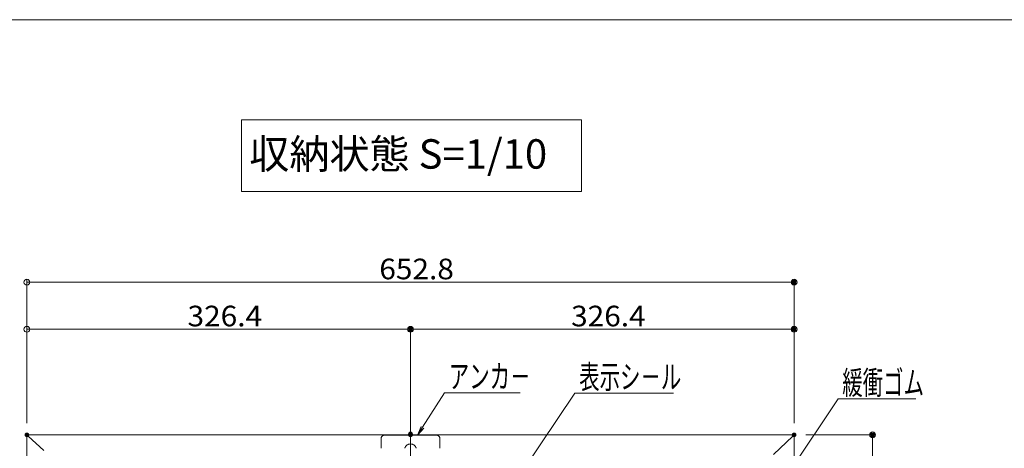
# Model space of a CAD drawing. Units: millimetres. Extents: x -2000 to 2000, y -1385 to 1385.
# Drawn here: x -1444 to -606, y 1021 to 1385 of the extents above; entities that cross this region are included whole.
import ezdxf

# ---------------------------------------------------------------- set-up
doc = ezdxf.new("R2010")
doc.units = ezdxf.units.MM
doc.header["$LTSCALE"] = 10
doc.linetypes.add('JWW_DASHEDX2', pattern=[27.093333, 25.4, -1.693333])
for name, color, linetype in [('6寸法', 7, 'Continuous'), ('center', 7, 'Continuous'), ('HIDDEN', 7, 'Continuous'), ('moji', 7, 'Continuous'), ('SUNPO', 7, 'Continuous'), ('zumenwaku', 7, 'Continuous')]:
    doc.layers.add(name, color=color, linetype=linetype)
doc.styles.add('ＭＳ ゴシック', font='msgothic.ttc')
doc.styles.add('ＭＳ Ｐゴシック', font='msgothic.ttc')

# ---------------------------------------------------------------- blocks, each defined once
blk = doc.blocks.new('_ORIGIN_0-F_')
at = {"layer": 'SUNPO', "color": 230, "linetype": 'Continuous', "lineweight": 5}
blk.add_line((0, 0), (-1, 0), dxfattribs=at)
blk.add_circle((0, 0), 0.5, dxfattribs=at)
blk = doc.blocks.new('MLeader8_1-D_')
at = {"layer": '6寸法', "color": 230, "linetype": 'Continuous', "lineweight": 5}
for p, q in [((-107.608, 91.241), (-97.105, 106.749)), ((-97.105, 106.749), (-96.817, 106.749)), ((-96.817, 106.749), (-88.725, 106.749)), ((-108.057, 90.579), (-107.719, 91.316)), ((-108.057, 90.579), (-107.608, 91.241)), ((-107.498, 91.166), (-108.057, 90.579))]:
    blk.add_line(p, q, dxfattribs=at)
at = {"layer": '6寸法', "color": 52, "linetype": 'Continuous', "lineweight": 5, "true_color": 0xc0c000, "style": 'ＭＳ ゴシック', "width": 0.638136}
blk.add_text('表示シ－ル', height=1.9964, dxfattribs=at).set_placement((-96.745, 107.148))
blk = doc.blocks.new('MLeader11_1-D_')
at = {"layer": '6寸法', "color": 230, "linetype": 'Continuous', "lineweight": 5}
for p, q in [((-110.077, 103.872), (-108.201, 106.794)), ((-108.201, 106.794), (-107.913, 106.794)), ((-107.913, 106.794), (-101.775, 106.794)), ((-110.509, 103.199), (-110.189, 103.944)), ((-110.509, 103.199), (-110.077, 103.872)), ((-109.964, 103.8), (-110.509, 103.199))]:
    blk.add_line(p, q, dxfattribs=at)
at = {"layer": '6寸法', "color": 52, "linetype": 'Continuous', "lineweight": 5, "true_color": 0xc0c000, "style": 'ＭＳ ゴシック', "width": 0.638136}
blk.add_text('アンカ－', height=1.9964, dxfattribs=at).set_placement((-107.841, 107.194))
blk = doc.blocks.new('MLeader14_1-D_')
at = {"layer": '6寸法', "color": 230, "linetype": 'Continuous', "lineweight": 5}
for p, q in [((-79.766, 98.724), (-74.719, 106.279)), ((-74.719, 106.279), (-74.431, 106.279)), ((-74.431, 106.279), (-68.105, 106.279)), ((-80.21, 98.059), (-79.877, 98.798)), ((-80.21, 98.059), (-79.766, 98.724)), ((-79.655, 98.65), (-80.21, 98.059))]:
    blk.add_line(p, q, dxfattribs=at)
at = {"layer": '6寸法', "color": 52, "linetype": 'Continuous', "lineweight": 5, "true_color": 0xc0c000, "style": 'ＭＳ ゴシック', "width": 0.638136}
blk.add_text('緩衝ゴム', height=1.9964, dxfattribs=at).set_placement((-74.359, 106.653))

msp = doc.modelspace()

# ---------------------------------------------------------------- linework, layer by layer
at = {"color": 132, "linetype": 'Continuous', "lineweight": 5, "true_color": 0x00c0c0}
for p, q in [((-784.6, 1032.19), (-1437.4, 1032.19)), ((-1437.4, 1032.19), (-1437.4, 1030.99)), ((-1437.4, 380.59), (-1437.4, 1030.99)), ((-1437.4, 1030.99), (-1436.2, 1030.99)), ((-1436.2, 1030.99), (-1422.94, 1018.87)), ((-785.8, 1030.99), (-802.13, 1015.45)), ((-784.6, 1030.99), (-785.8, 1030.99)), ((-784.6, 1032.19), (-784.6, 1030.99)), ((-784.6, 380.59), (-784.6, 1030.99))]:
    msp.add_line(p, q, dxfattribs=at)
at = {"layer": 'center', "color": 5, "linetype": 'Continuous', "lineweight": 5}
msp.add_line((-1111, 362.67), (-1111, 1045.21), dxfattribs=at)
at = {"layer": 'DEFPOINTS', "color": 7, "linetype": 'Continuous', "lineweight": 5, "const_width": 2}
for points in [[(-783.6, 1161.92, 0.414214), (-784.6, 1162.92, 0.414214), (-785.6, 1161.92, 0.414214), (-784.6, 1160.92, 0.414214)], [(-1110, 1121.92, 0.414214), (-1111, 1122.92, 0.414214), (-1112, 1121.92, 0.414214), (-1111, 1120.92, 0.414214)], [(-783.6, 1121.92, 0.414214), (-784.6, 1122.92, 0.414214), (-785.6, 1121.92, 0.414214), (-784.6, 1120.92, 0.414214)], [(-1436.4, 1032.19, 0.414214), (-1437.4, 1033.19, 0.414214), (-1438.4, 1032.19, 0.414214), (-1437.4, 1031.19, 0.414214)], [(-1436.4, 1032.19, 0.414214), (-1437.4, 1033.19, 0.414214), (-1438.4, 1032.19, 0.414214), (-1437.4, 1031.19, 0.414214)], [(-1436.4, 1032.19, 0.414214), (-1437.4, 1033.19, 0.414214), (-1438.4, 1032.19, 0.414214), (-1437.4, 1031.19, 0.414214)], [(-1436.4, 1032.19, 0.414214), (-1437.4, 1033.19, 0.414214), (-1438.4, 1032.19, 0.414214), (-1437.4, 1031.19, 0.414214)], [(-1110, 1032.99, 0.414214), (-1111, 1033.99, 0.414214), (-1112, 1032.99, 0.414214), (-1111, 1031.99, 0.414214)], [(-1110, 1032.19, 0.414214), (-1111, 1033.19, 0.414214), (-1112, 1032.19, 0.414214), (-1111, 1031.19, 0.414214)], [(-783.6, 1032.19, 0.414214), (-784.6, 1033.19, 0.414214), (-785.6, 1032.19, 0.414214), (-784.6, 1031.19, 0.414214)], [(-783.6, 1032.19, 0.414214), (-784.6, 1033.19, 0.414214), (-785.6, 1032.19, 0.414214), (-784.6, 1031.19, 0.414214)], [(-783.6, 1032.19, 0.414214), (-784.6, 1033.19, 0.414214), (-785.6, 1032.19, 0.414214), (-784.6, 1031.19, 0.414214)], [(-716.82, 1032.19, 0.414214), (-717.82, 1033.19, 0.414214), (-718.82, 1032.19, 0.414214), (-717.82, 1031.19, 0.414214)]]:
    msp.add_lwpolyline(points, format="xyb", close=True, dxfattribs=at)
at = {"layer": 'HIDDEN', "color": 92, "linetype": 'JWW_DASHEDX2', "lineweight": 5, "true_color": 0x00c000}
for p, q in [((-1089, 1031.99), (-1133, 1031.99)), ((-1136, 1028.99), (-1136, 1020.79)), ((-1086, 1028.99), (-1086, 1020.79))]:
    msp.add_line(p, q, dxfattribs=at)
for centre, radius, start, end in [((-1133, 1028.99), 3, 90, 180), ((-1089, 1028.99), 3, 0, 90), ((-1111, 1019.49), 5, 15.07006, 164.92994)]:
    msp.add_arc(centre, radius, start, end, dxfattribs=at)
at = {"layer": 'moji', "color": 52, "linetype": 'Continuous', "lineweight": 5, "true_color": 0xc0c000}
for p, q in [((-965.4, 1299.83), (-1254.9, 1299.83)), ((-1254.9, 1299.83), (-1254.9, 1239.13)), ((-965.4, 1239.13), (-965.4, 1299.83)), ((-1254.9, 1239.13), (-965.4, 1239.13))]:
    msp.add_line(p, q, dxfattribs=at)
at = {"layer": 'SUNPO', "color": 230, "linetype": 'Continuous', "lineweight": 5}
for p, q in [((-1437.4, 1042.19), (-1437.4, 1164.42)), ((-1432.4, 1161.92), (-789.6, 1161.92)), ((-784.6, 1042.19), (-784.6, 1164.42)), ((-1437.4, 1042.19), (-1437.4, 1124.42)), ((-1111, 1042.19), (-1111, 1124.42)), ((-1111, 1042.99), (-1111, 1124.42)), ((-784.6, 1042.19), (-784.6, 1124.42)), ((-1432.4, 1121.92), (-1116, 1121.92)), ((-1106, 1121.92), (-789.6, 1121.92)), ((-774.6, 1032.19), (-715.32, 1032.19)), ((-717.82, 820.79), (-717.82, 1027.19))]:
    msp.add_line(p, q, dxfattribs=at)
at = {"layer": 'zumenwaku', "color": 5, "linetype": 'Continuous', "lineweight": 5}
msp.add_line((2000.32, 1385.02), (-1999.68, 1385.02), dxfattribs=at)

# ---------------------------------------------------------------- block references
at = {"layer": '6寸法', "color": 230, "linetype": 'Continuous', "lineweight": 5, "xscale": 10, "yscale": 10}
for name in ['MLeader11_1-D_', 'MLeader8_1-D_', 'MLeader14_1-D_']:
    msp.add_blockref(name, (0, 0), dxfattribs=at)
at = {"layer": 'SUNPO', "color": 230, "linetype": 'Continuous', "lineweight": 5, "xscale": 5, "yscale": 5}
for p, rotation in [((-1437.4, 1161.92), 180), ((-1437.4, 1121.92), 180), ((-1111, 1121.92), 180), ((-717.82, 1032.19), 90)]:
    msp.add_blockref('_ORIGIN_0-F_', p, dxfattribs=dict(at, rotation=rotation))
for p in [(-784.6, 1161.92), (-1111, 1121.92), (-784.6, 1121.92)]:
    msp.add_blockref('_ORIGIN_0-F_', p, dxfattribs=at)

# ---------------------------------------------------------------- texts
at = {"layer": 'moji', "color": 52, "linetype": 'Continuous', "lineweight": 5, "true_color": 0xc0c000, "style": 'ＭＳ Ｐゴシック', "width": 0.99952}
msp.add_text('収納状態 S=1/10', height=25.012, dxfattribs=at).set_placement((-1248.18, 1258.43))
at = {"layer": 'SUNPO', "color": 52, "linetype": 'Continuous', "lineweight": 5, "true_color": 0xc0c000, "style": 'ＭＳ ゴシック', "width": 1.062422}
for s, p in [('652.8', (-1137.54, 1164.42)), ('326.4', (-1300.74, 1124.42)), ('326.4', (-974.34, 1124.42))]:
    msp.add_text(s, height=17.526, dxfattribs=at).set_placement(p)

doc.saveas('drawing.dxf')
